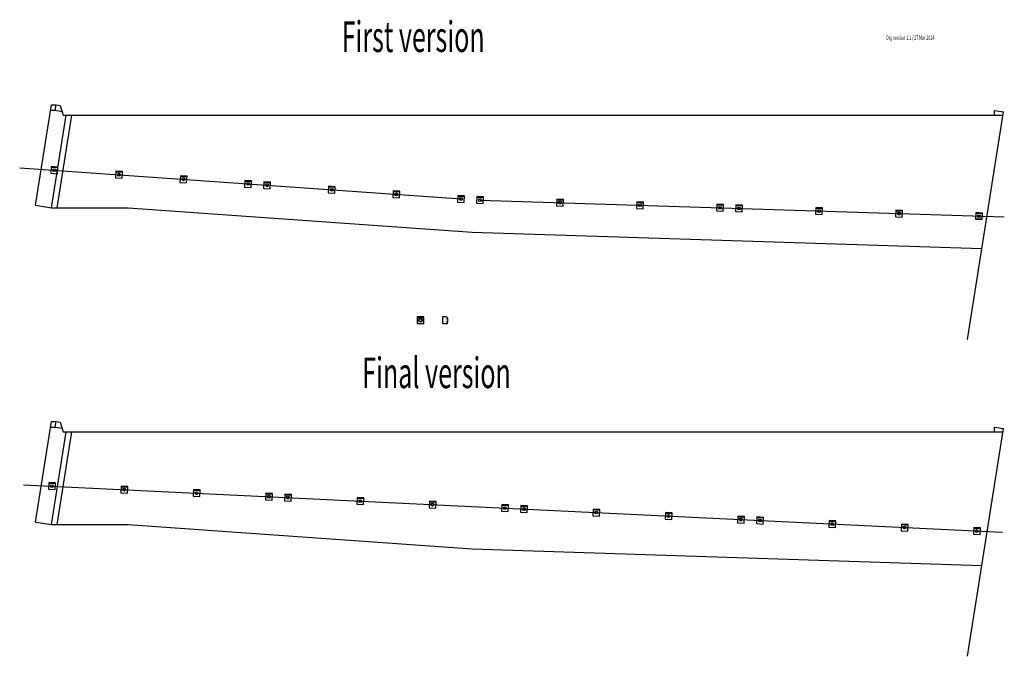
# Model space of a CAD drawing. Extents: x 9664 to 14831, y -4020 to -677.
import ezdxf
from ezdxf.enums import TextEntityAlignment as Align

# ---------------------------------------------------------------- set-up
doc = ezdxf.new("R2010")
doc.units = 0
doc.header["$MEASUREMENT"] = 0
doc.linetypes.add('DOT', pattern=[6.35, 0, -6.35])
for name, color, linetype in [('ARMOUR', 7, 'CONTINUOUS'), ('AXES', 1, 'CONTINUOUS'), ('COMMENTS', 94, 'CONTINUOUS'), ('MOUNTS', 7, 'CONTINUOUS')]:
    doc.layers.add(name, color=color, linetype=linetype)
doc.styles.add('ARIAL', font='ARIAL.TTF')

msp = doc.modelspace()

# ---------------------------------------------------------------- linework, layer by layer
at = {"layer": 'ARMOUR', "color": 7, "linetype": 'CONTINUOUS'}
for p, q in [((9746.8, -1651.8), (9830.5, -1123.4)), ((9830.5, -1123.4), (9855.5, -1123.4)), ((9850.8, -1153), (9855.5, -1123.4)), ((9855.5, -1123.4), (9877.4, -1127.2)), ((9877.4, -1127.2), (9891.9, -1178)), ((9825.8, -1153), (9850.8, -1153)), ((9830.7, -1665.1), (9907.9, -1178.1)), ((9850.8, -1153), (9886.6, -1159.3)), ((9861.1, -1665.1), (9938.3, -1178.1)), ((9891.8, -1178.1), (14824.3, -1178.1)), ((14637.6, -2356.9), (14827, -1160.6)), ((14779.3, -1178.1), (14779.3, -1153.1)), ((9746.8, -1651.8), (9830.7, -1665.1)), ((9830.7, -1665.1), (10232.8, -1665.1)), ((10232.8, -1665.1), (12039.3, -1793.1)), ((12039.3, -1793.1), (14713.2, -1879.3)), ((9746.8, -3315.3), (9830.5, -2786.9)), ((9830.5, -2786.9), (9855.5, -2786.9)), ((9850.8, -2816.5), (9855.5, -2786.9)), ((9855.5, -2786.9), (9877.4, -2790.7)), ((9825.8, -2816.5), (9850.8, -2816.5)), ((9830.7, -3328.6), (9907.9, -2841.6)), ((9850.8, -2816.5), (9886.6, -2822.8)), ((9861.1, -3328.6), (9938.3, -2841.6)), ((9877.4, -2790.7), (9891.9, -2841.6)), ((9891.8, -2841.6), (14824.3, -2841.6)), ((14637.6, -4020.4), (14827, -2824.2)), ((14779.3, -2841.6), (14779.3, -2816.6)), ((9746.8, -3315.3), (9830.7, -3328.6)), ((9830.7, -3328.6), (10232.8, -3328.6)), ((10232.8, -3328.6), (12039.3, -3456.6)), ((12039.3, -3456.6), (14713.2, -3542.9))]:
    msp.add_line(p, q, dxfattribs=at)
at = {"layer": 'ARMOUR', "color": 84, "linetype": 'CONTINUOUS'}
for p, q in [((14779.3, -1153.1), (14827, -1160.6)), ((14779.3, -2816.6), (14827, -2824.2))]:
    msp.add_line(p, q, dxfattribs=at)
at = {"layer": 'AXES'}
for p, q in [((9664.3, -1454.4), (11980.3, -1618.5)), ((12080.1, -1624.3), (14831.5, -1713.1)), ((9684, -3119.3), (14822.4, -3369))]:
    msp.add_line(p, q, dxfattribs=at)
at = {"layer": 'MOUNTS', "linetype": 'CONTINUOUS'}
for p, q in [((9863.8, -1455.7), (9828.9, -1453.8)), ((10203, -1479.7), (10168, -1477.8)), ((10542.1, -1503.8), (10507.2, -1501.8)), ((10881.3, -1527.8), (10846.3, -1525.9)), ((10981, -1534.9), (10946.1, -1532.9)), ((11320.2, -1558.9), (11285.2, -1557)), ((11659.3, -1582.9), (11624.4, -1581)), ((11998.5, -1607), (11963.5, -1605)), ((12098.3, -1612.8), (12063.3, -1610.9)), ((12518.1, -1626.3), (12483.1, -1624.4)), ((12937.9, -1639.9), (12902.9, -1637.9)), ((13357.6, -1653.4), (13322.7, -1651.5)), ((13457.6, -1656.6), (13422.6, -1654.7)), ((13877.4, -1670.2), (13842.4, -1668.2)), ((14297.1, -1683.7), (14262.2, -1681.8)), ((14716.9, -1697.3), (14682, -1695.3)), ((14716.4, -1724.1), (14681.5, -1722.1)), ((11785.1, -2242.3), (11750.1, -2242.3)), ((11903.9, -2237.3), (11883.9, -2237.3)), ((11883.9, -2237.3), (11883.9, -2272.3)), ((11883.9, -2272.3), (11908.9, -2272.3)), ((11908.9, -2242.3), (11903.9, -2237.3)), ((11908.9, -2244.8), (11908.9, -2242.3)), ((11908.9, -2272.3), (11908.9, -2264.8)), ((9851.5, -3115), (9816.5, -3113.1)), ((10231, -3133.4), (10196.1, -3131.5)), ((10610.6, -3151.9), (10575.6, -3150)), ((10990.1, -3170.3), (10955.2, -3168.4)), ((11090, -3175.2), (11055.1, -3173.3)), ((11469.6, -3193.6), (11434.6, -3191.7)), ((11849.1, -3212.1), (11814.2, -3210.2)), ((12228.7, -3230.5), (12193.7, -3228.6)), ((12328.5, -3235.4), (12293.6, -3233.5)), ((12708.1, -3253.8), (12673.1, -3251.9)), ((13087.6, -3272.3), (13052.7, -3270.4)), ((13467.2, -3290.7), (13432.2, -3288.8)), ((13567.1, -3295.6), (13532.1, -3293.7)), ((13946.6, -3314), (13911.7, -3312.1)), ((14326.2, -3332.5), (14291.2, -3330.6)), ((14705.7, -3350.9), (14670.8, -3349))]:
    msp.add_line(p, q, dxfattribs=at)
at = {"layer": 'MOUNTS', "linetype": 'DOT'}
for p, q in [((11883.9, -2246.8), (11906.9, -2246.8)), ((11883.9, -2262.8), (11906.9, -2262.8)), ((11906.9, -2246.8), (11908.9, -2244.8)), ((11906.9, -2262.8), (11908.9, -2264.8))]:
    msp.add_line(p, q, dxfattribs=at)
at = {"layer": 'MOUNTS'}
msp.add_line((11908.9, -2244.8), (11908.9, -2264.8), dxfattribs=at)
at = {"layer": 'MOUNTS', "linetype": 'CONTINUOUS'}
for points in [[(9827.2, -1483.7), (9862.2, -1485.7), (9864.1, -1450.7), (9829.1, -1448.8)], [(10166.4, -1507.8), (10201.3, -1509.7), (10203.2, -1474.7), (10168.3, -1472.8)], [(10505.5, -1531.8), (10540.4, -1533.7), (10542.4, -1498.8), (10507.4, -1496.8)], [(10844.7, -1555.8), (10879.6, -1557.8), (10881.5, -1522.8), (10846.6, -1520.9)], [(10944.4, -1562.9), (10979.3, -1564.8), (10981.3, -1529.9), (10946.3, -1527.9)], [(11283.6, -1586.9), (11318.5, -1588.9), (11320.4, -1553.9), (11285.5, -1552)], [(11622.7, -1610.9), (11657.6, -1612.9), (11659.6, -1577.9), (11624.6, -1576)], [(11961.9, -1635), (11996.8, -1636.9), (11998.7, -1602), (11963.8, -1600)], [(12061.7, -1640.8), (12096.6, -1642.7), (12098.6, -1607.8), (12063.6, -1605.9)], [(12481.5, -1654.3), (12516.4, -1656.3), (12518.4, -1621.3), (12483.4, -1619.4)], [(12901.2, -1667.9), (12936.2, -1669.8), (12938.1, -1634.9), (12903.2, -1632.9)], [(13321, -1681.4), (13356, -1683.4), (13357.9, -1648.4), (13323, -1646.5)], [(13421, -1684.7), (13455.9, -1686.6), (13457.9, -1651.7), (13422.9, -1649.7)], [(13840.8, -1698.2), (13875.7, -1700.1), (13877.6, -1665.2), (13842.7, -1663.3)], [(14260.5, -1711.7), (14295.5, -1713.7), (14297.4, -1678.7), (14262.5, -1676.8)], [(14680.3, -1725.3), (14715.3, -1727.2), (14717.2, -1692.3), (14682.3, -1690.3)], [(11750.1, -2272.3), (11785.1, -2272.3), (11785.1, -2237.3), (11750.1, -2237.3)], [(9814.9, -3143), (9849.8, -3145), (9851.7, -3110), (9816.8, -3108.1)], [(10194.4, -3161.5), (10229.4, -3163.4), (10231.3, -3128.5), (10196.3, -3126.5)], [(10574, -3179.9), (10608.9, -3181.8), (10610.8, -3146.9), (10575.9, -3145)], [(10953.5, -3198.4), (10988.5, -3200.3), (10990.4, -3165.4), (10955.5, -3163.4)], [(11053.4, -3203.2), (11088.3, -3205.2), (11090.3, -3170.2), (11055.3, -3168.3)], [(11432.9, -3221.7), (11467.9, -3223.6), (11469.8, -3188.7), (11434.9, -3186.7)], [(11812.5, -3240.1), (11847.4, -3242), (11849.4, -3207.1), (11814.4, -3205.2)], [(12192, -3258.6), (12227, -3260.5), (12228.9, -3225.6), (12194, -3223.6)], [(12291.9, -3263.4), (12326.9, -3265.4), (12328.8, -3230.4), (12293.9, -3228.5)], [(12671.5, -3281.9), (12706.4, -3283.8), (12708.4, -3248.9), (12673.4, -3246.9)], [(13051, -3300.3), (13086, -3302.3), (13087.9, -3267.3), (13053, -3265.4)], [(13430.6, -3318.8), (13465.5, -3320.7), (13467.5, -3285.8), (13432.5, -3283.8)], [(13530.5, -3323.6), (13565.4, -3325.6), (13567.4, -3290.6), (13532.4, -3288.7)], [(13910, -3342.1), (13945, -3344), (13946.9, -3309.1), (13912, -3307.1)], [(14289.6, -3360.5), (14324.5, -3362.5), (14326.5, -3327.5), (14291.5, -3325.6)], [(14669.1, -3379), (14704.1, -3380.9), (14706, -3346), (14671.1, -3344)]]:
    msp.add_lwpolyline(points, close=True, dxfattribs=at)
for centre, radius in [((9845.6, -1467.2), 7.5), ((10184.8, -1491.2), 7.5), ((10523.9, -1515.3), 7.5), ((10863.1, -1539.3), 7.5), ((10962.8, -1546.4), 7.5), ((11302, -1570.4), 7.5), ((11641.1, -1594.4), 7.5), ((11980.3, -1618.5), 7.5), ((12080.1, -1624.3), 7.5), ((12499.9, -1637.8), 7.5), ((12919.7, -1651.4), 7.5), ((13339.5, -1664.9), 7.5), ((13439.4, -1668.2), 7.5), ((13859.2, -1681.7), 7.5), ((14279, -1695.2), 7.5), ((14698.8, -1708.8), 7.5), ((11767.6, -2254.8), 10), ((11767.6, -2254.8), 8), ((9833.3, -3126.5), 7.5), ((10212.8, -3145), 7.5), ((10592.4, -3163.4), 7.5), ((10972, -3181.9), 7.5), ((11071.8, -3186.7), 7.5), ((11451.4, -3205.2), 7.5), ((11830.9, -3223.6), 7.5), ((12210.5, -3242.1), 7.5), ((12310.4, -3246.9), 7.5), ((12689.9, -3265.4), 7.5), ((13069.5, -3283.8), 7.5), ((13449, -3302.3), 7.5), ((13548.9, -3307.1), 7.5), ((13928.5, -3325.6), 7.5), ((14308, -3344), 7.5), ((14687.6, -3362.5), 7.5)]:
    msp.add_circle(centre, radius, dxfattribs=at)

# ---------------------------------------------------------------- texts
at = {"layer": 'COMMENTS', "style": 'ARIAL', "width": 0.6}
for s, height, p in [('First version', 160.613, (11354, -896.9)), ('Drg version 1.1 / 27 Mar 2014', 23.23, (14211.8, -790.4)), ('Final version', 160.613, (11462, -2661.9))]:
    msp.add_text(s, height=height, dxfattribs=at).set_placement(p, align=Align.BOTTOM_LEFT)

doc.saveas('drawing.dxf')
